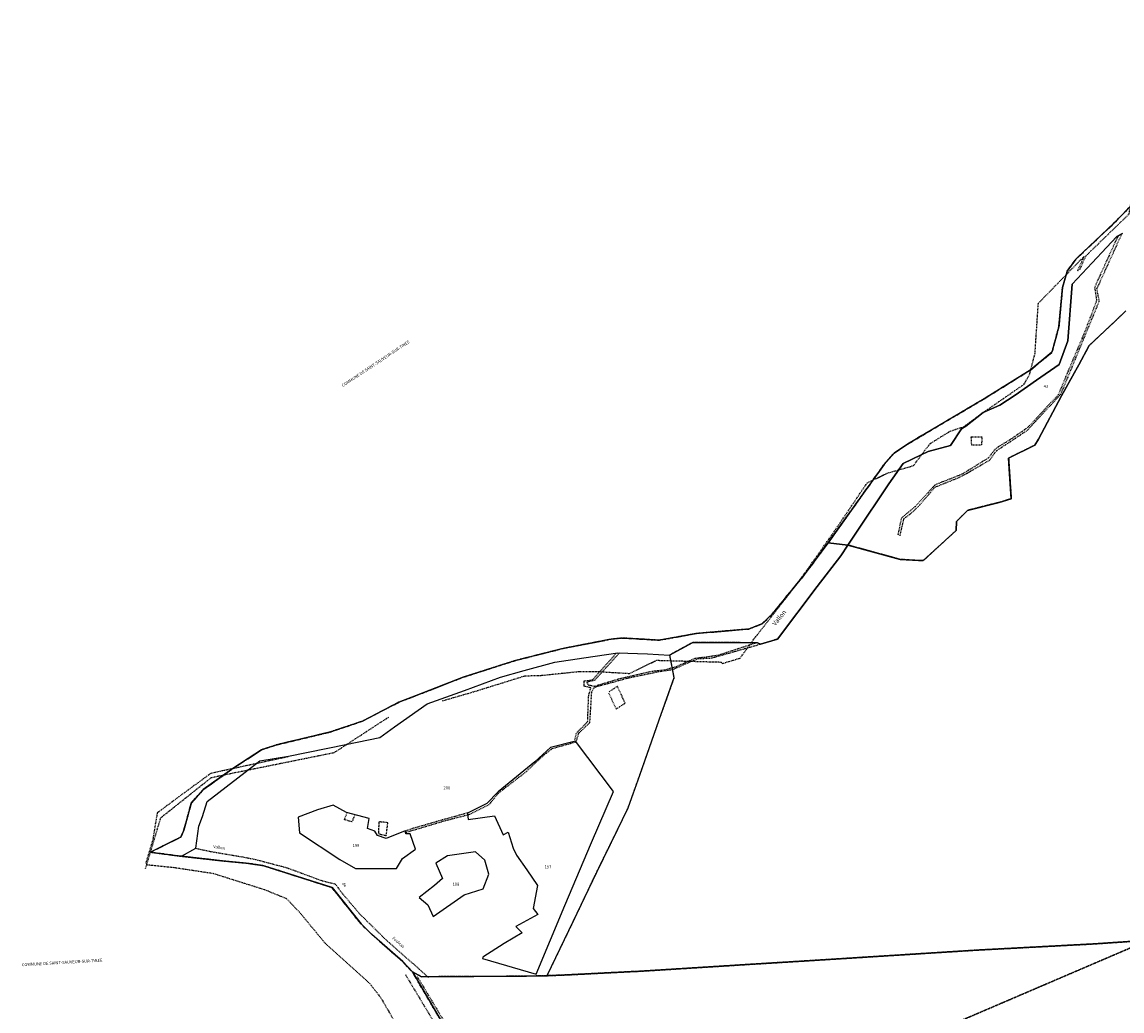
# Model space of a CAD drawing. Units: metres. Extents: x 1029401 to 1034098, y 6335965 to 6348247.
# Drawn here: x 1030548 to 1031285, y 6345400 to 6346063 of the extents above; entities that cross this region are included whole.
import ezdxf
from ezdxf.enums import TextEntityAlignment as Align

# ---------------------------------------------------------------- set-up
doc = ezdxf.new("R2010")
doc.units = ezdxf.units.M
for name, pattern in [('TOPO1', [1, 0.6, -0.4]), ('TOPO2', [2.4, 2, -0.4]), ('TOPO4', [0.8, 0.5, -0.3]), ('TOPO5', [5.4, 3, -1, 0.4, -1])]:
    doc.linetypes.add(name, pattern=pattern)
for name, color, linetype in [('ig_cad_detail_lineaire', 252, 'TOPO1'), ('ig_cad_divers_texte', 8, 'CONTINUOUS'), ('ig_cad_hydro', 140, 'CONTINUOUS'), ('ig_cad_lieudit', 7, 'ByLayer'), ('ig_cad_limcom', 1, 'TOPO5'), ('ig_cad_parcel', 3, 'CONTINUOUS'), ('ig_cad_parcel_num', 3, 'CONTINUOUS'), ('ig_cad_section', 20, 'TOPO2'), ('ig_cad_sfisc', 2, 'TOPO4')]:
    doc.layers.add(name, color=color, linetype=linetype)
doc.styles.add('Times New Roman', font='times.ttf')

msp = doc.modelspace()

# ---------------------------------------------------------------- linework, layer by layer
at = {"layer": 'ig_cad_detail_lineaire'}
for points in [[(1031257.22, 6345897.46), (1031261.27, 6345906.62), (1031290.19, 6345934.65), (1031292.7, 6345949.9), (1031292.13, 6345977.35), (1031298.19, 6345993.63), (1031296.66, 6345996.68), (1031298.65, 6346013.96), (1031319.44, 6346039.94), (1031319.91, 6346055.19), (1031340.73, 6346063.38)], [(1031295.99, 6345944.88), (1031280.25, 6345928.62), (1031254.55, 6345904.43), (1031248.68, 6345896.3), (1031245.45, 6345885.23), (1031243.16, 6345859.33), (1031238.48, 6345841.91), (1031223.77, 6345829.79), (1031193.07, 6345810.73), (1031141.59, 6345780.27), (1031132.61, 6345774.2), (1031126, 6345766.66), (1031113.27, 6345748.92), (1031088.43, 6345714.2), (1031072.41, 6345692.63), (1031050.85, 6345666.24), (1031044.09, 6345659.74), (1031035.26, 6345656.33), (1031000.27, 6345653.32), (1030975.37, 6345648.84), (1030950.31, 6345650.26), (1030942.94, 6345649.5), (1030910.77, 6345643.25), (1030878.36, 6345635.07), (1030843.81, 6345623.96), (1030812.29, 6345611.65), (1030800.66, 6345607.2), (1030776.28, 6345594.5), (1030754.62, 6345587.23), (1030719.12, 6345578.74), (1030708.72, 6345575.36), (1030689.48, 6345562.82), (1030669.62, 6345548.61), (1030661.53, 6345539.51), (1030656.57, 6345521.44), (1030654.44, 6345516.72), (1030634.14, 6345506.67)], [(1031136.67, 6345718.91), (1031139.22, 6345730.26), (1031143.66, 6345733.57), (1031149.4, 6345739.04), (1031159.99, 6345751.41), (1031176.42, 6345758.05), (1031183.3, 6345761.8), (1031196.92, 6345769.73), (1031200.93, 6345775.63), (1031221.8, 6345789.45), (1031227.66, 6345795.79), (1031244.42, 6345813.76), (1031270.2, 6345876.14), (1031268.6, 6345884.47), (1031285.32, 6345921.25)], [(1031282.73, 6345919.96), (1031267.02, 6345885.46), (1031268.4, 6345876.57), (1031260.56, 6345855.87), (1031248.63, 6345827.7), (1031242.77, 6345813.48), (1031222.29, 6345791.47), (1031211.68, 6345784.12), (1031200.57, 6345777.21), (1031195.7, 6345770.88), (1031178.06, 6345760.07), (1031159.85, 6345752.85), (1031146.67, 6345738.32), (1031137.5, 6345730.69), (1031135.09, 6345719.05)], [(1030829.9, 6345608.21), (1030850.38, 6345614.11), (1030885.17, 6345624.92), (1030896.56, 6345625.27), (1030922.25, 6345627.94), (1030934.45, 6345627.79), (1030955.28, 6345626.54), (1030973.48, 6345635.37), (1031016.76, 6345634.17), (1031017.41, 6345633.19), (1031029.44, 6345636.8), (1031039.17, 6345650.16), (1031069.5, 6345689.11), (1031091.56, 6345720.38), (1031114.59, 6345754.28), (1031127.91, 6345760.81), (1031145.63, 6345765.89), (1031156.66, 6345780.56), (1031170.31, 6345789.05), (1031179.41, 6345792), (1031191.42, 6345800.82), (1031219.69, 6345820.4), (1031223.57, 6345827.24), (1031227.12, 6345841.24), (1031229.33, 6345874.75), (1031259.85, 6345906.06), (1031255.31, 6345895.96)], [(1031191.52, 6345779.91), (1031191.65, 6345784.94), (1031184.19, 6345784.92)], [(1031184.19, 6345784.92), (1031184.48, 6345779.75), (1031191.52, 6345779.91)], [(1030948.55, 6345640.36), (1030931.86, 6345621.83), (1030926.73, 6345620.65), (1030927.47, 6345618.89), (1030931.72, 6345618.02), (1030949.03, 6345623.19), (1030970.59, 6345628.08), (1030978.8, 6345628.98), (1030986.72, 6345631.2), (1030999.32, 6345636.8), (1031005.63, 6345637.55), (1031014.88, 6345638.89), (1031040.68, 6345647.31)], [(1031043.32, 6345646.15), (1031025.43, 6345640.97), (1031010.18, 6345636.68), (1031001.23, 6345636.22), (1030996.11, 6345634.3), (1030984.09, 6345628.99), (1030974.55, 6345627.5), (1030954.38, 6345623.35), (1030940.6, 6345619.51), (1030932.53, 6345617.43), (1030930.93, 6345616.26), (1030929.75, 6345613.9), (1030928.48, 6345593.36), (1030921.16, 6345586.44), (1030919.27, 6345580.43), (1030903.28, 6345575.98), (1030898.38, 6345572.16), (1030885.19, 6345559.95), (1030867.47, 6345546.27), (1030861.03, 6345538.48), (1030847.99, 6345531.85), (1030831.86, 6345527.71), (1030805.17, 6345519.72)], [(1030918.39, 6345581.01), (1030919.91, 6345586.88), (1030927.23, 6345594.09), (1030927.93, 6345611.7), (1030929.39, 6345616.98), (1030924.97, 6345618), (1030924.83, 6345621.52), (1030930.54, 6345622.27), (1030946.49, 6345640.2)], [(1030952.37, 6345606.61), (1030947.2, 6345617.9), (1030941.49, 6345614.08)], [(1030941.2, 6345613.64), (1030946.36, 6345602.64), (1030952.37, 6345606.61)], [(1030630.97, 6345495.84), (1030641.13, 6345529.78), (1030674.98, 6345556.74), (1030687.14, 6345559.31), (1030757.49, 6345573.55), (1030793.92, 6345597.31)], [(1030726.16, 6345570.56), (1030674.7, 6345559.54), (1030653.3, 6345543.9), (1030638.67, 6345532.96), (1030635.71, 6345514.92), (1030630.85, 6345498.74)], [(1030771.26, 6345531.97), (1030769.21, 6345526.98), (1030764.21, 6345528.43), (1030766.11, 6345533.28)], [(1030846.81, 6345533.02), (1030830.39, 6345528.43), (1030810.45, 6345522.67), (1030804.88, 6345520.75)], [(1030787.26, 6345527.02), (1030786.99, 6345519.1), (1030792.27, 6345517.79)], [(1030792.27, 6345517.79), (1030793.28, 6345526.44), (1030787.26, 6345527.02)], [(1030664.5, 6345509.3), (1030674.18, 6345507.22)], [(1030674.18, 6345507.22), (1030696.07, 6345503.48)], [(1030634.14, 6345506.67), (1030655, 6345503.92), (1030682.55, 6345500.82), (1030698.25, 6345499.39), (1030709.62, 6345497.73), (1030717.89, 6345495.1), (1030755.92, 6345482.95), (1030775.4, 6345458.56), (1030781.6, 6345452.45), (1030787.74, 6345447.01), (1030803.3, 6345433.34), (1030809.83, 6345426.33)], [(1030696.07, 6345503.48), (1030704.7, 6345501.82), (1030725.87, 6345496.18), (1030748.4, 6345487.82), (1030758.08, 6345485.31)], [(1030631.23, 6345498.37), (1030649.28, 6345496.53), (1030676.35, 6345492.45), (1030710.57, 6345481.63), (1030725.24, 6345475.65), (1030733.91, 6345466.65), (1030751.25, 6345445.64), (1030781, 6345418.83), (1030788.54, 6345409.08), (1030809.29, 6345373.42)], [(1030758.08, 6345485.31), (1030762.94, 6345478.8)], [(1030762.94, 6345478.8), (1030774.54, 6345465.15), (1030792.89, 6345447.1)], [(1030792.89, 6345447.1), (1030814.39, 6345428.21)], [(1030809.83, 6345426.33), (1030858.3, 6345343.52), (1030851.91, 6345285.6), (1030847.95, 6345273.65), (1030836.63, 6345247.52), (1030839.49, 6345237.86), (1030846.35, 6345216.27), (1030869.63, 6345078.13), (1030873.95, 6345059.18), (1030891.2, 6344952.12), (1030892.99, 6344921.02), (1030896.33, 6344833.24), (1030899.43, 6344822.28), (1030909.79, 6344787.55)], [(1030814.39, 6345428.21), (1030820.51, 6345422.54)], [(1030805.05, 6345424.58), (1030854.75, 6345342.05), (1030853.11, 6345319.41), (1030848.66, 6345286.01), (1030844.16, 6345270.15), (1030833.46, 6345246.35), (1030842.57, 6345221.46), (1030851.47, 6345168.28), (1030875.83, 6345027.4), (1030889.03, 6344948.19), (1030892.67, 6344836.13), (1030907.51, 6344784.09)], [(1030812.91, 6345423.42), (1030834.21, 6345387.83), (1030862.09, 6345343.88), (1030860.52, 6345337.06)]]:
    msp.add_lwpolyline(points, dxfattribs=at)
at = {"layer": 'ig_cad_hydro'}
msp.add_lwpolyline([(1031295.99, 6345944.88), (1031280.25, 6345928.62), (1031254.55, 6345904.43), (1031248.68, 6345896.3), (1031245.45, 6345885.23), (1031243.16, 6345859.33), (1031238.48, 6345841.91), (1031223.77, 6345829.79), (1031193.07, 6345810.73), (1031141.59, 6345780.27), (1031132.61, 6345774.2), (1031126, 6345766.66), (1031113.27, 6345748.92), (1031088.43, 6345714.2), (1031101.61, 6345712.66), (1031107.01, 6345720.59), (1031129.11, 6345753.57), (1031138.66, 6345767.38), (1031150.79, 6345773.08), (1031155.58, 6345775.3), (1031170.36, 6345779.36), (1031177.85, 6345790.52), (1031180.71, 6345792.35), (1031192.41, 6345801.45), (1031203.59, 6345806.54), (1031213.89, 6345813.13), (1031228.14, 6345823.09), (1031243.23, 6345833.74), (1031249.01, 6345849.59), (1031252.02, 6345887.55), (1031265.47, 6345901.8), (1031275.09, 6345912.12), (1031282.01, 6345919.59), (1031285.76, 6345921.52)], dxfattribs=at)
msp.add_lwpolyline([(1030655, 6345503.92), (1030664.59, 6345509.41), (1030666.7, 6345524.02), (1030669.03, 6345530.56), (1030672.11, 6345540.61), (1030692.7, 6345556.64), (1030707.49, 6345567.82), (1030726.63, 6345571.16), (1030765.08, 6345578.99), (1030787.97, 6345583.61), (1030797.84, 6345590.79), (1030819.6, 6345606.1), (1030844.61, 6345615.2), (1030868.85, 6345624.12), (1030884.59, 6345628.49), (1030905.16, 6345634.08), (1030924.66, 6345637.05), (1030947.44, 6345640.43), (1030967.25, 6345639.66), (1030982.12, 6345638.89), (1030997.66, 6345647.31), (1031041.13, 6345647.12), (1031043.04, 6345646.1), (1031054.52, 6345649.57), (1031081.11, 6345684.8), (1031096.98, 6345705.41), (1031101.61, 6345712.66), (1031088.43, 6345714.2), (1031072.41, 6345692.63), (1031050.85, 6345666.24), (1031044.09, 6345659.74), (1031035.26, 6345656.33), (1031000.27, 6345653.32), (1030975.37, 6345648.84), (1030950.31, 6345650.26), (1030942.94, 6345649.5), (1030910.77, 6345643.25), (1030878.36, 6345635.07), (1030843.81, 6345623.96), (1030812.29, 6345611.65), (1030800.66, 6345607.2), (1030776.28, 6345594.5), (1030754.62, 6345587.23), (1030719.12, 6345578.74), (1030708.72, 6345575.36), (1030689.48, 6345562.82), (1030669.62, 6345548.61), (1030661.53, 6345539.51), (1030656.57, 6345521.44), (1030654.44, 6345516.72), (1030634.14, 6345506.67)], close=True, dxfattribs=at)
at = {"layer": 'ig_cad_lieudit'}
for points in [[(1031295.99, 6345944.88), (1031280.25, 6345928.62), (1031254.55, 6345904.43), (1031248.68, 6345896.3), (1031245.45, 6345885.23), (1031243.16, 6345859.33), (1031238.48, 6345841.91), (1031223.77, 6345829.79), (1031193.07, 6345810.73), (1031141.59, 6345780.27), (1031132.61, 6345774.2), (1031126, 6345766.66), (1031113.27, 6345748.92), (1031088.43, 6345714.2), (1031072.41, 6345692.63), (1031050.85, 6345666.24), (1031044.09, 6345659.74), (1031035.26, 6345656.33), (1031000.27, 6345653.32), (1030975.37, 6345648.84), (1030950.31, 6345650.26), (1030942.94, 6345649.5), (1030910.77, 6345643.25), (1030878.36, 6345635.07), (1030843.81, 6345623.96), (1030812.29, 6345611.65), (1030800.66, 6345607.2), (1030776.28, 6345594.5), (1030754.62, 6345587.23), (1030719.12, 6345578.74), (1030708.72, 6345575.36), (1030689.48, 6345562.82), (1030669.62, 6345548.61), (1030661.53, 6345539.51), (1030656.57, 6345521.44), (1030654.44, 6345516.72), (1030634.14, 6345506.67), (1030655, 6345503.92), (1030682.55, 6345500.82), (1030698.25, 6345499.39), (1030709.62, 6345497.73), (1030717.89, 6345495.1), (1030755.92, 6345482.95), (1030775.4, 6345458.56), (1030781.6, 6345452.45), (1030787.74, 6345447.01), (1030803.3, 6345433.34), (1030809.83, 6345426.33), (1030815.84, 6345423.14), (1030886.27, 6345423.49), (1030899.9, 6345423.83), (1030913.46, 6345424.39), (1030955.78, 6345426.53), (1030962.45, 6345426.82), (1031040.09, 6345431.71), (1031072.36, 6345433.7), (1031124.04, 6345436.95), (1031187.86, 6345440.98), (1031266.36, 6345445.14), (1031302.98, 6345447.6)], [(1031302.98, 6345447.6), (1031266.36, 6345445.14), (1031187.86, 6345440.98), (1031124.04, 6345436.95), (1031072.36, 6345433.7), (1031040.09, 6345431.71), (1030962.45, 6345426.82), (1030955.78, 6345426.53), (1030913.46, 6345424.39), (1030899.9, 6345423.83), (1030886.27, 6345423.49), (1030815.84, 6345423.14), (1030809.83, 6345426.33), (1030858.3, 6345343.52)]]:
    msp.add_lwpolyline(points, dxfattribs=at)
at = {"layer": 'ig_cad_limcom'}
msp.add_lwpolyline([(1031295.99, 6345944.88), (1031280.25, 6345928.62), (1031254.55, 6345904.43), (1031248.68, 6345896.3), (1031245.45, 6345885.23), (1031243.16, 6345859.33), (1031238.48, 6345841.91), (1031223.77, 6345829.79), (1031193.07, 6345810.73), (1031141.59, 6345780.27), (1031132.61, 6345774.2), (1031126, 6345766.66), (1031113.27, 6345748.92), (1031088.43, 6345714.2), (1031072.41, 6345692.63), (1031050.85, 6345666.24), (1031044.09, 6345659.74), (1031035.26, 6345656.33), (1031000.27, 6345653.32), (1030975.37, 6345648.84), (1030950.31, 6345650.26), (1030942.94, 6345649.5), (1030910.77, 6345643.25), (1030878.36, 6345635.07), (1030843.81, 6345623.96), (1030812.29, 6345611.65), (1030800.66, 6345607.2), (1030776.28, 6345594.5), (1030754.62, 6345587.23), (1030719.12, 6345578.74), (1030708.72, 6345575.36), (1030689.48, 6345562.82), (1030669.62, 6345548.61), (1030661.53, 6345539.51), (1030656.57, 6345521.44), (1030654.44, 6345516.72), (1030634.14, 6345506.67), (1030655, 6345503.92), (1030682.55, 6345500.82), (1030698.25, 6345499.39), (1030709.62, 6345497.73), (1030717.89, 6345495.1), (1030755.92, 6345482.95), (1030775.4, 6345458.56), (1030781.6, 6345452.45), (1030787.74, 6345447.01), (1030803.3, 6345433.34), (1030809.83, 6345426.33), (1030858.3, 6345343.52)], dxfattribs=at)
msp.add_lwpolyline([(1031295.99, 6345944.88), (1031280.25, 6345928.62), (1031254.55, 6345904.43), (1031248.68, 6345896.3), (1031245.45, 6345885.23), (1031243.16, 6345859.33), (1031238.48, 6345841.91), (1031223.77, 6345829.79), (1031193.07, 6345810.73), (1031141.59, 6345780.27), (1031132.61, 6345774.2), (1031126, 6345766.66), (1031113.27, 6345748.92), (1031088.43, 6345714.2), (1031072.41, 6345692.63), (1031050.85, 6345666.24), (1031044.09, 6345659.74), (1031035.26, 6345656.33), (1031000.27, 6345653.32), (1030975.37, 6345648.84), (1030950.31, 6345650.26), (1030942.94, 6345649.5), (1030910.77, 6345643.25), (1030878.36, 6345635.07), (1030843.81, 6345623.96), (1030812.29, 6345611.65), (1030800.66, 6345607.2), (1030776.28, 6345594.5), (1030754.62, 6345587.23), (1030719.12, 6345578.74), (1030708.72, 6345575.36), (1030689.48, 6345562.82), (1030669.62, 6345548.61), (1030661.53, 6345539.51), (1030656.57, 6345521.44), (1030654.44, 6345516.72), (1030634.14, 6345506.67), (1030655, 6345503.92), (1030682.55, 6345500.82), (1030698.25, 6345499.39), (1030709.62, 6345497.73), (1030717.89, 6345495.1), (1030755.92, 6345482.95), (1030775.4, 6345458.56), (1030781.6, 6345452.45), (1030787.74, 6345447.01), (1030803.3, 6345433.34), (1030809.83, 6345426.33), (1030858.3, 6345343.52)], dxfattribs=at)
msp.add_lwpolyline([(1031295.99, 6345944.88), (1031280.25, 6345928.62), (1031254.55, 6345904.43), (1031248.68, 6345896.3), (1031245.45, 6345885.23), (1031243.16, 6345859.33), (1031238.48, 6345841.91), (1031223.77, 6345829.79), (1031193.07, 6345810.73), (1031141.59, 6345780.27), (1031132.61, 6345774.2), (1031126, 6345766.66), (1031113.27, 6345748.92), (1031088.43, 6345714.2), (1031072.41, 6345692.63), (1031050.85, 6345666.24), (1031044.09, 6345659.74), (1031035.26, 6345656.33), (1031000.27, 6345653.32), (1030975.37, 6345648.84), (1030950.31, 6345650.26), (1030942.94, 6345649.5), (1030910.77, 6345643.25), (1030878.36, 6345635.07), (1030843.81, 6345623.96), (1030812.29, 6345611.65), (1030800.66, 6345607.2), (1030776.28, 6345594.5), (1030754.62, 6345587.23), (1030719.12, 6345578.74), (1030708.72, 6345575.36), (1030689.48, 6345562.82), (1030669.62, 6345548.61), (1030661.53, 6345539.51), (1030656.57, 6345521.44), (1030654.44, 6345516.72), (1030634.14, 6345506.67), (1030655, 6345503.92), (1030682.55, 6345500.82), (1030698.25, 6345499.39), (1030709.62, 6345497.73), (1030717.89, 6345495.1), (1030755.92, 6345482.95), (1030775.4, 6345458.56), (1030781.6, 6345452.45), (1030787.74, 6345447.01), (1030803.3, 6345433.34), (1030809.83, 6345426.33), (1030858.3, 6345343.52)], dxfattribs=at)
msp.add_lwpolyline([(1031295.99, 6345944.88), (1031280.25, 6345928.62), (1031254.55, 6345904.43), (1031248.68, 6345896.3), (1031245.45, 6345885.23), (1031243.16, 6345859.33), (1031238.48, 6345841.91), (1031223.77, 6345829.79), (1031193.07, 6345810.73), (1031141.59, 6345780.27), (1031132.61, 6345774.2), (1031126, 6345766.66), (1031113.27, 6345748.92), (1031088.43, 6345714.2), (1031072.41, 6345692.63), (1031050.85, 6345666.24), (1031044.09, 6345659.74), (1031035.26, 6345656.33), (1031000.27, 6345653.32), (1030975.37, 6345648.84), (1030950.31, 6345650.26), (1030942.94, 6345649.5), (1030910.77, 6345643.25), (1030878.36, 6345635.07), (1030843.81, 6345623.96), (1030812.29, 6345611.65), (1030800.66, 6345607.2), (1030776.28, 6345594.5), (1030754.62, 6345587.23), (1030719.12, 6345578.74), (1030708.72, 6345575.36), (1030689.48, 6345562.82), (1030669.62, 6345548.61), (1030661.53, 6345539.51), (1030656.57, 6345521.44), (1030654.44, 6345516.72), (1030634.14, 6345506.67), (1030655, 6345503.92), (1030682.55, 6345500.82), (1030698.25, 6345499.39), (1030709.62, 6345497.73), (1030717.89, 6345495.1), (1030755.92, 6345482.95), (1030775.4, 6345458.56), (1030781.6, 6345452.45), (1030787.74, 6345447.01), (1030803.3, 6345433.34), (1030809.83, 6345426.33), (1030858.3, 6345343.52)], dxfattribs=at)
msp.add_lwpolyline([(1031295.99, 6345944.88), (1031280.25, 6345928.62), (1031254.55, 6345904.43), (1031248.68, 6345896.3), (1031245.45, 6345885.23), (1031243.16, 6345859.33), (1031238.48, 6345841.91), (1031223.77, 6345829.79), (1031193.07, 6345810.73), (1031141.59, 6345780.27), (1031132.61, 6345774.2), (1031126, 6345766.66), (1031113.27, 6345748.92), (1031088.43, 6345714.2), (1031072.41, 6345692.63), (1031050.85, 6345666.24), (1031044.09, 6345659.74), (1031035.26, 6345656.33), (1031000.27, 6345653.32), (1030975.37, 6345648.84), (1030950.31, 6345650.26), (1030942.94, 6345649.5), (1030910.77, 6345643.25), (1030878.36, 6345635.07), (1030843.81, 6345623.96), (1030812.29, 6345611.65), (1030800.66, 6345607.2), (1030776.28, 6345594.5), (1030754.62, 6345587.23), (1030719.12, 6345578.74), (1030708.72, 6345575.36), (1030689.48, 6345562.82), (1030669.62, 6345548.61), (1030661.53, 6345539.51), (1030656.57, 6345521.44), (1030654.44, 6345516.72), (1030634.14, 6345506.67), (1030655, 6345503.92), (1030682.55, 6345500.82), (1030698.25, 6345499.39), (1030709.62, 6345497.73), (1030717.89, 6345495.1), (1030755.92, 6345482.95), (1030775.4, 6345458.56), (1030781.6, 6345452.45), (1030787.74, 6345447.01), (1030803.3, 6345433.34), (1030809.83, 6345426.33), (1030858.3, 6345343.52)], dxfattribs=at)
msp.add_lwpolyline([(1031295.99, 6345944.88), (1031280.25, 6345928.62), (1031254.55, 6345904.43), (1031248.68, 6345896.3), (1031245.45, 6345885.23), (1031243.16, 6345859.33), (1031238.48, 6345841.91), (1031223.77, 6345829.79), (1031193.07, 6345810.73), (1031141.59, 6345780.27), (1031132.61, 6345774.2), (1031126, 6345766.66), (1031113.27, 6345748.92), (1031088.43, 6345714.2), (1031072.41, 6345692.63), (1031050.85, 6345666.24), (1031044.09, 6345659.74), (1031035.26, 6345656.33), (1031000.27, 6345653.32), (1030975.37, 6345648.84), (1030950.31, 6345650.26), (1030942.94, 6345649.5), (1030910.77, 6345643.25), (1030878.36, 6345635.07), (1030843.81, 6345623.96), (1030812.29, 6345611.65), (1030800.66, 6345607.2), (1030776.28, 6345594.5), (1030754.62, 6345587.23), (1030719.12, 6345578.74), (1030708.72, 6345575.36), (1030689.48, 6345562.82), (1030669.62, 6345548.61), (1030661.53, 6345539.51), (1030656.57, 6345521.44), (1030654.44, 6345516.72), (1030634.14, 6345506.67), (1030655, 6345503.92), (1030682.55, 6345500.82), (1030698.25, 6345499.39), (1030709.62, 6345497.73), (1030717.89, 6345495.1), (1030755.92, 6345482.95), (1030775.4, 6345458.56), (1030781.6, 6345452.45), (1030787.74, 6345447.01), (1030803.3, 6345433.34), (1030809.83, 6345426.33), (1030858.3, 6345343.52)], dxfattribs=at)
msp.add_lwpolyline([(1031295.99, 6345944.88), (1031280.25, 6345928.62), (1031254.55, 6345904.43), (1031248.68, 6345896.3), (1031245.45, 6345885.23), (1031243.16, 6345859.33), (1031238.48, 6345841.91), (1031223.77, 6345829.79), (1031193.07, 6345810.73), (1031141.59, 6345780.27), (1031132.61, 6345774.2), (1031126, 6345766.66), (1031113.27, 6345748.92), (1031088.43, 6345714.2), (1031072.41, 6345692.63), (1031050.85, 6345666.24), (1031044.09, 6345659.74), (1031035.26, 6345656.33), (1031000.27, 6345653.32), (1030975.37, 6345648.84), (1030950.31, 6345650.26), (1030942.94, 6345649.5), (1030910.77, 6345643.25), (1030878.36, 6345635.07), (1030843.81, 6345623.96), (1030812.29, 6345611.65), (1030800.66, 6345607.2), (1030776.28, 6345594.5), (1030754.62, 6345587.23), (1030719.12, 6345578.74), (1030708.72, 6345575.36), (1030689.48, 6345562.82), (1030669.62, 6345548.61), (1030661.53, 6345539.51), (1030656.57, 6345521.44), (1030654.44, 6345516.72), (1030634.14, 6345506.67), (1030655, 6345503.92), (1030682.55, 6345500.82), (1030698.25, 6345499.39), (1030709.62, 6345497.73), (1030717.89, 6345495.1), (1030755.92, 6345482.95), (1030775.4, 6345458.56), (1030781.6, 6345452.45), (1030787.74, 6345447.01), (1030803.3, 6345433.34), (1030809.83, 6345426.33), (1030858.3, 6345343.52)], dxfattribs=at)
msp.add_lwpolyline([(1031295.99, 6345944.88), (1031280.25, 6345928.62), (1031254.55, 6345904.43), (1031248.68, 6345896.3), (1031245.45, 6345885.23), (1031243.16, 6345859.33), (1031238.48, 6345841.91), (1031223.77, 6345829.79), (1031193.07, 6345810.73), (1031141.59, 6345780.27), (1031132.61, 6345774.2), (1031126, 6345766.66), (1031113.27, 6345748.92), (1031088.43, 6345714.2), (1031072.41, 6345692.63), (1031050.85, 6345666.24), (1031044.09, 6345659.74), (1031035.26, 6345656.33), (1031000.27, 6345653.32), (1030975.37, 6345648.84), (1030950.31, 6345650.26), (1030942.94, 6345649.5), (1030910.77, 6345643.25), (1030878.36, 6345635.07), (1030843.81, 6345623.96), (1030812.29, 6345611.65), (1030800.66, 6345607.2), (1030776.28, 6345594.5), (1030754.62, 6345587.23), (1030719.12, 6345578.74), (1030708.72, 6345575.36), (1030689.48, 6345562.82), (1030669.62, 6345548.61), (1030661.53, 6345539.51), (1030656.57, 6345521.44), (1030654.44, 6345516.72), (1030634.14, 6345506.67), (1030655, 6345503.92), (1030682.55, 6345500.82), (1030698.25, 6345499.39), (1030709.62, 6345497.73), (1030717.89, 6345495.1), (1030755.92, 6345482.95), (1030775.4, 6345458.56), (1030781.6, 6345452.45), (1030787.74, 6345447.01), (1030803.3, 6345433.34), (1030809.83, 6345426.33), (1030858.3, 6345343.52)], dxfattribs=at)
msp.add_lwpolyline([(1031295.99, 6345944.88), (1031280.25, 6345928.62), (1031254.55, 6345904.43), (1031248.68, 6345896.3), (1031245.45, 6345885.23), (1031243.16, 6345859.33), (1031238.48, 6345841.91), (1031223.77, 6345829.79), (1031193.07, 6345810.73), (1031141.59, 6345780.27), (1031132.61, 6345774.2), (1031126, 6345766.66), (1031113.27, 6345748.92), (1031088.43, 6345714.2), (1031072.41, 6345692.63), (1031050.85, 6345666.24), (1031044.09, 6345659.74), (1031035.26, 6345656.33), (1031000.27, 6345653.32), (1030975.37, 6345648.84), (1030950.31, 6345650.26), (1030942.94, 6345649.5), (1030910.77, 6345643.25), (1030878.36, 6345635.07), (1030843.81, 6345623.96), (1030812.29, 6345611.65), (1030800.66, 6345607.2), (1030776.28, 6345594.5), (1030754.62, 6345587.23), (1030719.12, 6345578.74), (1030708.72, 6345575.36), (1030689.48, 6345562.82), (1030669.62, 6345548.61), (1030661.53, 6345539.51), (1030656.57, 6345521.44), (1030654.44, 6345516.72), (1030634.14, 6345506.67), (1030655, 6345503.92), (1030682.55, 6345500.82), (1030698.25, 6345499.39), (1030709.62, 6345497.73), (1030717.89, 6345495.1), (1030755.92, 6345482.95), (1030775.4, 6345458.56), (1030781.6, 6345452.45), (1030787.74, 6345447.01), (1030803.3, 6345433.34), (1030809.83, 6345426.33), (1030858.3, 6345343.52)], dxfattribs=at)
msp.add_lwpolyline([(1031295.99, 6345944.88), (1031280.25, 6345928.62), (1031254.55, 6345904.43), (1031248.68, 6345896.3), (1031245.45, 6345885.23), (1031243.16, 6345859.33), (1031238.48, 6345841.91), (1031223.77, 6345829.79), (1031193.07, 6345810.73), (1031141.59, 6345780.27), (1031132.61, 6345774.2), (1031126, 6345766.66), (1031113.27, 6345748.92), (1031088.43, 6345714.2), (1031072.41, 6345692.63), (1031050.85, 6345666.24), (1031044.09, 6345659.74), (1031035.26, 6345656.33), (1031000.27, 6345653.32), (1030975.37, 6345648.84), (1030950.31, 6345650.26), (1030942.94, 6345649.5), (1030910.77, 6345643.25), (1030878.36, 6345635.07), (1030843.81, 6345623.96), (1030812.29, 6345611.65), (1030800.66, 6345607.2), (1030776.28, 6345594.5), (1030754.62, 6345587.23), (1030719.12, 6345578.74), (1030708.72, 6345575.36), (1030689.48, 6345562.82), (1030669.62, 6345548.61), (1030661.53, 6345539.51), (1030656.57, 6345521.44), (1030654.44, 6345516.72), (1030634.14, 6345506.67), (1030655, 6345503.92), (1030682.55, 6345500.82), (1030698.25, 6345499.39), (1030709.62, 6345497.73), (1030717.89, 6345495.1), (1030755.92, 6345482.95), (1030775.4, 6345458.56), (1030781.6, 6345452.45), (1030787.74, 6345447.01), (1030803.3, 6345433.34), (1030809.83, 6345426.33), (1030858.3, 6345343.52)], dxfattribs=at)
msp.add_lwpolyline([(1031295.99, 6345944.88), (1031280.25, 6345928.62), (1031254.55, 6345904.43), (1031248.68, 6345896.3), (1031245.45, 6345885.23), (1031243.16, 6345859.33), (1031238.48, 6345841.91), (1031223.77, 6345829.79), (1031193.07, 6345810.73), (1031141.59, 6345780.27), (1031132.61, 6345774.2), (1031126, 6345766.66), (1031113.27, 6345748.92), (1031088.43, 6345714.2), (1031072.41, 6345692.63), (1031050.85, 6345666.24), (1031044.09, 6345659.74), (1031035.26, 6345656.33), (1031000.27, 6345653.32), (1030975.37, 6345648.84), (1030950.31, 6345650.26), (1030942.94, 6345649.5), (1030910.77, 6345643.25), (1030878.36, 6345635.07), (1030843.81, 6345623.96), (1030812.29, 6345611.65), (1030800.66, 6345607.2), (1030776.28, 6345594.5), (1030754.62, 6345587.23), (1030719.12, 6345578.74), (1030708.72, 6345575.36), (1030689.48, 6345562.82), (1030669.62, 6345548.61), (1030661.53, 6345539.51), (1030656.57, 6345521.44), (1030654.44, 6345516.72), (1030634.14, 6345506.67), (1030655, 6345503.92), (1030682.55, 6345500.82), (1030698.25, 6345499.39), (1030709.62, 6345497.73), (1030717.89, 6345495.1), (1030755.92, 6345482.95), (1030775.4, 6345458.56), (1030781.6, 6345452.45), (1030787.74, 6345447.01), (1030803.3, 6345433.34), (1030809.83, 6345426.33), (1030858.3, 6345343.52)], dxfattribs=at)
msp.add_lwpolyline([(1031295.99, 6345944.88), (1031280.25, 6345928.62), (1031254.55, 6345904.43), (1031248.68, 6345896.3), (1031245.45, 6345885.23), (1031243.16, 6345859.33), (1031238.48, 6345841.91), (1031223.77, 6345829.79), (1031193.07, 6345810.73), (1031141.59, 6345780.27), (1031132.61, 6345774.2), (1031126, 6345766.66), (1031113.27, 6345748.92), (1031088.43, 6345714.2), (1031072.41, 6345692.63), (1031050.85, 6345666.24), (1031044.09, 6345659.74), (1031035.26, 6345656.33), (1031000.27, 6345653.32), (1030975.37, 6345648.84), (1030950.31, 6345650.26), (1030942.94, 6345649.5), (1030910.77, 6345643.25), (1030878.36, 6345635.07), (1030843.81, 6345623.96), (1030812.29, 6345611.65), (1030800.66, 6345607.2), (1030776.28, 6345594.5), (1030754.62, 6345587.23), (1030719.12, 6345578.74), (1030708.72, 6345575.36), (1030689.48, 6345562.82), (1030669.62, 6345548.61), (1030661.53, 6345539.51), (1030656.57, 6345521.44), (1030654.44, 6345516.72), (1030634.14, 6345506.67), (1030655, 6345503.92), (1030682.55, 6345500.82), (1030698.25, 6345499.39), (1030709.62, 6345497.73), (1030717.89, 6345495.1), (1030755.92, 6345482.95), (1030775.4, 6345458.56), (1030781.6, 6345452.45), (1030787.74, 6345447.01), (1030803.3, 6345433.34), (1030809.83, 6345426.33), (1030858.3, 6345343.52)], dxfattribs=at)
msp.add_lwpolyline([(1031295.99, 6345944.88), (1031280.25, 6345928.62), (1031254.55, 6345904.43), (1031248.68, 6345896.3), (1031245.45, 6345885.23), (1031243.16, 6345859.33), (1031238.48, 6345841.91), (1031223.77, 6345829.79), (1031193.07, 6345810.73), (1031141.59, 6345780.27), (1031132.61, 6345774.2), (1031126, 6345766.66), (1031113.27, 6345748.92), (1031088.43, 6345714.2), (1031072.41, 6345692.63), (1031050.85, 6345666.24), (1031044.09, 6345659.74), (1031035.26, 6345656.33), (1031000.27, 6345653.32), (1030975.37, 6345648.84), (1030950.31, 6345650.26), (1030942.94, 6345649.5), (1030910.77, 6345643.25), (1030878.36, 6345635.07), (1030843.81, 6345623.96), (1030812.29, 6345611.65), (1030800.66, 6345607.2), (1030776.28, 6345594.5), (1030754.62, 6345587.23), (1030719.12, 6345578.74), (1030708.72, 6345575.36), (1030689.48, 6345562.82), (1030669.62, 6345548.61), (1030661.53, 6345539.51), (1030656.57, 6345521.44), (1030654.44, 6345516.72), (1030634.14, 6345506.67), (1030655, 6345503.92), (1030682.55, 6345500.82), (1030698.25, 6345499.39), (1030709.62, 6345497.73), (1030717.89, 6345495.1), (1030755.92, 6345482.95), (1030775.4, 6345458.56), (1030781.6, 6345452.45), (1030787.74, 6345447.01), (1030803.3, 6345433.34), (1030809.83, 6345426.33), (1030858.3, 6345343.52)], dxfattribs=at)
msp.add_lwpolyline([(1031295.99, 6345944.88), (1031280.25, 6345928.62), (1031254.55, 6345904.43), (1031248.68, 6345896.3), (1031245.45, 6345885.23), (1031243.16, 6345859.33), (1031238.48, 6345841.91), (1031223.77, 6345829.79), (1031193.07, 6345810.73), (1031141.59, 6345780.27), (1031132.61, 6345774.2), (1031126, 6345766.66), (1031113.27, 6345748.92), (1031088.43, 6345714.2), (1031072.41, 6345692.63), (1031050.85, 6345666.24), (1031044.09, 6345659.74), (1031035.26, 6345656.33), (1031000.27, 6345653.32), (1030975.37, 6345648.84), (1030950.31, 6345650.26), (1030942.94, 6345649.5), (1030910.77, 6345643.25), (1030878.36, 6345635.07), (1030843.81, 6345623.96), (1030812.29, 6345611.65), (1030800.66, 6345607.2), (1030776.28, 6345594.5), (1030754.62, 6345587.23), (1030719.12, 6345578.74), (1030708.72, 6345575.36), (1030689.48, 6345562.82), (1030669.62, 6345548.61), (1030661.53, 6345539.51), (1030656.57, 6345521.44), (1030654.44, 6345516.72), (1030634.14, 6345506.67), (1030655, 6345503.92), (1030682.55, 6345500.82), (1030698.25, 6345499.39), (1030709.62, 6345497.73), (1030717.89, 6345495.1), (1030755.92, 6345482.95), (1030775.4, 6345458.56), (1030781.6, 6345452.45), (1030787.74, 6345447.01), (1030803.3, 6345433.34), (1030809.83, 6345426.33), (1030858.3, 6345343.52)], dxfattribs=at)
msp.add_lwpolyline([(1031295.99, 6345944.88), (1031280.25, 6345928.62), (1031254.55, 6345904.43), (1031248.68, 6345896.3), (1031245.45, 6345885.23), (1031243.16, 6345859.33), (1031238.48, 6345841.91), (1031223.77, 6345829.79), (1031193.07, 6345810.73), (1031141.59, 6345780.27), (1031132.61, 6345774.2), (1031126, 6345766.66), (1031113.27, 6345748.92), (1031088.43, 6345714.2), (1031072.41, 6345692.63), (1031050.85, 6345666.24), (1031044.09, 6345659.74), (1031035.26, 6345656.33), (1031000.27, 6345653.32), (1030975.37, 6345648.84), (1030950.31, 6345650.26), (1030942.94, 6345649.5), (1030910.77, 6345643.25), (1030878.36, 6345635.07), (1030843.81, 6345623.96), (1030812.29, 6345611.65), (1030800.66, 6345607.2), (1030776.28, 6345594.5), (1030754.62, 6345587.23), (1030719.12, 6345578.74), (1030708.72, 6345575.36), (1030689.48, 6345562.82), (1030669.62, 6345548.61), (1030661.53, 6345539.51), (1030656.57, 6345521.44), (1030654.44, 6345516.72), (1030634.14, 6345506.67), (1030655, 6345503.92), (1030682.55, 6345500.82), (1030698.25, 6345499.39), (1030709.62, 6345497.73), (1030717.89, 6345495.1), (1030755.92, 6345482.95), (1030775.4, 6345458.56), (1030781.6, 6345452.45), (1030787.74, 6345447.01), (1030803.3, 6345433.34), (1030809.83, 6345426.33), (1030858.3, 6345343.52)], dxfattribs=at)
msp.add_lwpolyline([(1031295.99, 6345944.88), (1031280.25, 6345928.62), (1031254.55, 6345904.43), (1031248.68, 6345896.3), (1031245.45, 6345885.23), (1031243.16, 6345859.33), (1031238.48, 6345841.91), (1031223.77, 6345829.79), (1031193.07, 6345810.73), (1031141.59, 6345780.27), (1031132.61, 6345774.2), (1031126, 6345766.66), (1031113.27, 6345748.92), (1031088.43, 6345714.2), (1031072.41, 6345692.63), (1031050.85, 6345666.24), (1031044.09, 6345659.74), (1031035.26, 6345656.33), (1031000.27, 6345653.32), (1030975.37, 6345648.84), (1030950.31, 6345650.26), (1030942.94, 6345649.5), (1030910.77, 6345643.25), (1030878.36, 6345635.07), (1030843.81, 6345623.96), (1030812.29, 6345611.65), (1030800.66, 6345607.2), (1030776.28, 6345594.5), (1030754.62, 6345587.23), (1030719.12, 6345578.74), (1030708.72, 6345575.36), (1030689.48, 6345562.82), (1030669.62, 6345548.61), (1030661.53, 6345539.51), (1030656.57, 6345521.44), (1030654.44, 6345516.72), (1030634.14, 6345506.67), (1030655, 6345503.92), (1030682.55, 6345500.82), (1030698.25, 6345499.39), (1030709.62, 6345497.73), (1030717.89, 6345495.1), (1030755.92, 6345482.95), (1030775.4, 6345458.56), (1030781.6, 6345452.45), (1030787.74, 6345447.01), (1030803.3, 6345433.34), (1030809.83, 6345426.33), (1030858.3, 6345343.52)], dxfattribs=at)
msp.add_lwpolyline([(1031295.99, 6345944.88), (1031280.25, 6345928.62), (1031254.55, 6345904.43), (1031248.68, 6345896.3), (1031245.45, 6345885.23), (1031243.16, 6345859.33), (1031238.48, 6345841.91), (1031223.77, 6345829.79), (1031193.07, 6345810.73), (1031141.59, 6345780.27), (1031132.61, 6345774.2), (1031126, 6345766.66), (1031113.27, 6345748.92), (1031088.43, 6345714.2), (1031072.41, 6345692.63), (1031050.85, 6345666.24), (1031044.09, 6345659.74), (1031035.26, 6345656.33), (1031000.27, 6345653.32), (1030975.37, 6345648.84), (1030950.31, 6345650.26), (1030942.94, 6345649.5), (1030910.77, 6345643.25), (1030878.36, 6345635.07), (1030843.81, 6345623.96), (1030812.29, 6345611.65), (1030800.66, 6345607.2), (1030776.28, 6345594.5), (1030754.62, 6345587.23), (1030719.12, 6345578.74), (1030708.72, 6345575.36), (1030689.48, 6345562.82), (1030669.62, 6345548.61), (1030661.53, 6345539.51), (1030656.57, 6345521.44), (1030654.44, 6345516.72), (1030634.14, 6345506.67), (1030655, 6345503.92), (1030682.55, 6345500.82), (1030698.25, 6345499.39), (1030709.62, 6345497.73), (1030717.89, 6345495.1), (1030755.92, 6345482.95), (1030775.4, 6345458.56), (1030781.6, 6345452.45), (1030787.74, 6345447.01), (1030803.3, 6345433.34), (1030809.83, 6345426.33), (1030858.3, 6345343.52)], dxfattribs=at)
at = {"layer": 'ig_cad_parcel'}
for points in [[(1031285.76, 6345921.52), (1031282.01, 6345919.59), (1031275.09, 6345912.12), (1031265.47, 6345901.8), (1031252.02, 6345887.55), (1031249.01, 6345849.59), (1031243.23, 6345833.74), (1031228.14, 6345823.09), (1031213.89, 6345813.13), (1031203.59, 6345806.54), (1031192.41, 6345801.45), (1031180.71, 6345792.35), (1031177.85, 6345790.52), (1031170.36, 6345779.36), (1031155.58, 6345775.3), (1031150.79, 6345773.08), (1031138.66, 6345767.38), (1031129.11, 6345753.57), (1031107.01, 6345720.59), (1031101.61, 6345712.66), (1031136.75, 6345703.02), (1031148.99, 6345702.23), (1031152.23, 6345702.16), (1031174.26, 6345722.46), (1031174.39, 6345728.36), (1031181.89, 6345735.89), (1031203.03, 6345741.24), (1031211.19, 6345743.68), (1031209.88, 6345763.8), (1031209.43, 6345770.95), (1031226.93, 6345779.59), (1031229.35, 6345783.65), (1031244.75, 6345812.64), (1031256.41, 6345833.58), (1031263.45, 6345846.42), (1031280.86, 6345862.82), (1031287.99, 6345869.6)], [(1031287.99, 6345869.6), (1031280.86, 6345862.82), (1031263.45, 6345846.42), (1031256.41, 6345833.58), (1031244.75, 6345812.64), (1031229.35, 6345783.65), (1031226.93, 6345779.59), (1031209.43, 6345770.95), (1031209.88, 6345763.8), (1031211.19, 6345743.68), (1031203.03, 6345741.24), (1031181.89, 6345735.89), (1031174.39, 6345728.36), (1031174.26, 6345722.46), (1031152.23, 6345702.16), (1031148.99, 6345702.23), (1031136.75, 6345703.02), (1031101.61, 6345712.66), (1031096.98, 6345705.41), (1031081.11, 6345684.8), (1031054.52, 6345649.57), (1031043.04, 6345646.1), (1031041.13, 6345647.12), (1030997.66, 6345647.31), (1030982.12, 6345638.89), (1030985.1, 6345623.49), (1030974.99, 6345595.23), (1030961.9, 6345558), (1030954.13, 6345536.16), (1030946.79, 6345520.94), (1030933.07, 6345493.14), (1030917.38, 6345459.95), (1030899.9, 6345423.83), (1030913.46, 6345424.39), (1030955.78, 6345426.53), (1030962.45, 6345426.82), (1031040.09, 6345431.71), (1031072.36, 6345433.7), (1031124.04, 6345436.95), (1031187.86, 6345440.98), (1031266.36, 6345445.14), (1031302.98, 6345447.6)], [(1031302.98, 6345447.6), (1031266.36, 6345445.14), (1031187.86, 6345440.98), (1031124.04, 6345436.95), (1031072.36, 6345433.7), (1031040.09, 6345431.71), (1030962.45, 6345426.82), (1030955.78, 6345426.53), (1030913.46, 6345424.39), (1030899.9, 6345423.83), (1030886.27, 6345423.49), (1030815.84, 6345423.14), (1030809.83, 6345426.33), (1030858.3, 6345343.52)]]:
    msp.add_lwpolyline(points, dxfattribs=at)
for points in [[(1030982.12, 6345638.89), (1030985.1, 6345623.49), (1030974.99, 6345595.23), (1030961.9, 6345558), (1030954.13, 6345536.16), (1030946.79, 6345520.94), (1030933.07, 6345493.14), (1030917.38, 6345459.95), (1030899.9, 6345423.83), (1030886.27, 6345423.49), (1030815.84, 6345423.14), (1030809.83, 6345426.33), (1030803.3, 6345433.34), (1030787.74, 6345447.01), (1030781.6, 6345452.45), (1030775.4, 6345458.56), (1030755.92, 6345482.95), (1030717.89, 6345495.1), (1030709.62, 6345497.73), (1030698.25, 6345499.39), (1030682.55, 6345500.82), (1030655, 6345503.92), (1030664.59, 6345509.41), (1030666.7, 6345524.02), (1030669.03, 6345530.56), (1030672.11, 6345540.61), (1030692.7, 6345556.64), (1030707.49, 6345567.82), (1030726.63, 6345571.16), (1030765.08, 6345578.99), (1030787.97, 6345583.61), (1030797.84, 6345590.79), (1030819.6, 6345606.1), (1030844.61, 6345615.2), (1030868.85, 6345624.12), (1030884.59, 6345628.49), (1030905.16, 6345634.08), (1030924.66, 6345637.05), (1030947.44, 6345640.43), (1030967.25, 6345639.66)], [(1030912.04, 6345470.81), (1030929.92, 6345513.17), (1030944.5, 6345547.46), (1030919.16, 6345581.17), (1030902.3, 6345576.78), (1030891.79, 6345567.33), (1030867.3, 6345547.15), (1030859.65, 6345539.39), (1030846.63, 6345532.73), (1030847.23, 6345528.53), (1030864.77, 6345531.15), (1030870.62, 6345518.33), (1030874.06, 6345520.04), (1030877.41, 6345509.43), (1030879.63, 6345504.7), (1030886.43, 6345494.73), (1030893.61, 6345484.41), (1030890.63, 6345468.81), (1030893.73, 6345464.97), (1030879.09, 6345456.76), (1030883.37, 6345452.49), (1030871.22, 6345445.53), (1030857.02, 6345436.21), (1030856.8, 6345435.33), (1030892.73, 6345424.79)], [(1030912.04, 6345470.81), (1030929.92, 6345513.17), (1030944.5, 6345547.46), (1030919.16, 6345581.17), (1030902.3, 6345576.78), (1030891.79, 6345567.33), (1030867.3, 6345547.15), (1030859.65, 6345539.39), (1030846.63, 6345532.73), (1030847.23, 6345528.53), (1030864.77, 6345531.15), (1030870.62, 6345518.33), (1030874.06, 6345520.04), (1030877.41, 6345509.43), (1030879.63, 6345504.7), (1030886.43, 6345494.73), (1030893.61, 6345484.41), (1030890.63, 6345468.81), (1030893.73, 6345464.97), (1030879.09, 6345456.76), (1030883.37, 6345452.49), (1030871.22, 6345445.53), (1030857.02, 6345436.21), (1030856.8, 6345435.33), (1030892.73, 6345424.79)], [(1030746.22, 6345535.12), (1030733.26, 6345530.23), (1030734.02, 6345519.61), (1030761.09, 6345501.69), (1030771.58, 6345495.66), (1030799.07, 6345495.64), (1030803.11, 6345502.37), (1030811.87, 6345508.8), (1030808.31, 6345519.04), (1030805.43, 6345518.96), (1030804.91, 6345520.88), (1030792.26, 6345515.92), (1030786.36, 6345517.82), (1030784.58, 6345520.84), (1030779.73, 6345522.65), (1030780.74, 6345529.36), (1030765.68, 6345533.39), (1030756.68, 6345538.25)], [(1030746.22, 6345535.12), (1030733.26, 6345530.23), (1030734.02, 6345519.61), (1030761.09, 6345501.69), (1030771.58, 6345495.66), (1030799.07, 6345495.64), (1030803.11, 6345502.37), (1030811.87, 6345508.8), (1030808.31, 6345519.04), (1030805.43, 6345518.96), (1030804.91, 6345520.88), (1030792.26, 6345515.92), (1030786.36, 6345517.82), (1030784.58, 6345520.84), (1030779.73, 6345522.65), (1030780.74, 6345529.36), (1030765.68, 6345533.39), (1030756.68, 6345538.25)], [(1030844.5, 6345477.98), (1030857.16, 6345482.14), (1030860.96, 6345491.96), (1030858.21, 6345501.32), (1030852.09, 6345506.96), (1030833.29, 6345504.12), (1030825.42, 6345499.39), (1030829.94, 6345489.07), (1030824.64, 6345484.27), (1030814.27, 6345476.38), (1030820.18, 6345471.37), (1030823.74, 6345463.63)], [(1030844.5, 6345477.98), (1030857.16, 6345482.14), (1030860.96, 6345491.96), (1030858.21, 6345501.32), (1030852.09, 6345506.96), (1030833.29, 6345504.12), (1030825.42, 6345499.39), (1030829.94, 6345489.07), (1030824.64, 6345484.27), (1030814.27, 6345476.38), (1030820.18, 6345471.37), (1030823.74, 6345463.63)]]:
    msp.add_lwpolyline(points, close=True, dxfattribs=at)
at = {"layer": 'ig_cad_section'}
msp.add_lwpolyline([(1030858.3, 6345343.52), (1030809.83, 6345426.33), (1030803.3, 6345433.34), (1030787.74, 6345447.01), (1030781.6, 6345452.45), (1030775.4, 6345458.56), (1030755.92, 6345482.95), (1030717.89, 6345495.1), (1030709.62, 6345497.73), (1030698.25, 6345499.39), (1030682.55, 6345500.82), (1030655, 6345503.92), (1030634.14, 6345506.67), (1030654.44, 6345516.72), (1030656.57, 6345521.44), (1030661.53, 6345539.51), (1030669.62, 6345548.61), (1030689.48, 6345562.82), (1030708.72, 6345575.36), (1030719.12, 6345578.74), (1030754.62, 6345587.23), (1030776.28, 6345594.5), (1030800.66, 6345607.2), (1030812.29, 6345611.65), (1030843.81, 6345623.96), (1030878.36, 6345635.07), (1030910.77, 6345643.25), (1030942.94, 6345649.5), (1030950.31, 6345650.26), (1030975.37, 6345648.84), (1031000.27, 6345653.32), (1031035.26, 6345656.33), (1031044.09, 6345659.74), (1031050.85, 6345666.24), (1031072.41, 6345692.63), (1031088.43, 6345714.2), (1031113.27, 6345748.92), (1031126, 6345766.66), (1031132.61, 6345774.2), (1031141.59, 6345780.27), (1031193.07, 6345810.73), (1031223.77, 6345829.79), (1031238.48, 6345841.91), (1031243.16, 6345859.33), (1031245.45, 6345885.23), (1031248.68, 6345896.3), (1031254.55, 6345904.43), (1031280.25, 6345928.62), (1031295.99, 6345944.88)], dxfattribs=at)
msp.add_lwpolyline([(1030858.3, 6345343.52), (1030809.83, 6345426.33), (1030803.3, 6345433.34), (1030787.74, 6345447.01), (1030781.6, 6345452.45), (1030775.4, 6345458.56), (1030755.92, 6345482.95), (1030717.89, 6345495.1), (1030709.62, 6345497.73), (1030698.25, 6345499.39), (1030682.55, 6345500.82), (1030655, 6345503.92), (1030634.14, 6345506.67), (1030654.44, 6345516.72), (1030656.57, 6345521.44), (1030661.53, 6345539.51), (1030669.62, 6345548.61), (1030689.48, 6345562.82), (1030708.72, 6345575.36), (1030719.12, 6345578.74), (1030754.62, 6345587.23), (1030776.28, 6345594.5), (1030800.66, 6345607.2), (1030812.29, 6345611.65), (1030843.81, 6345623.96), (1030878.36, 6345635.07), (1030910.77, 6345643.25), (1030942.94, 6345649.5), (1030950.31, 6345650.26), (1030975.37, 6345648.84), (1031000.27, 6345653.32), (1031035.26, 6345656.33), (1031044.09, 6345659.74), (1031050.85, 6345666.24), (1031072.41, 6345692.63), (1031088.43, 6345714.2), (1031113.27, 6345748.92), (1031126, 6345766.66), (1031132.61, 6345774.2), (1031141.59, 6345780.27), (1031193.07, 6345810.73), (1031223.77, 6345829.79), (1031238.48, 6345841.91), (1031243.16, 6345859.33), (1031245.45, 6345885.23), (1031248.68, 6345896.3), (1031254.55, 6345904.43), (1031280.25, 6345928.62), (1031295.99, 6345944.88)], dxfattribs=at)
msp.add_lwpolyline([(1030858.3, 6345343.52), (1030809.83, 6345426.33), (1030803.3, 6345433.34), (1030787.74, 6345447.01), (1030781.6, 6345452.45), (1030775.4, 6345458.56), (1030755.92, 6345482.95), (1030717.89, 6345495.1), (1030709.62, 6345497.73), (1030698.25, 6345499.39), (1030682.55, 6345500.82), (1030655, 6345503.92), (1030634.14, 6345506.67), (1030654.44, 6345516.72), (1030656.57, 6345521.44), (1030661.53, 6345539.51), (1030669.62, 6345548.61), (1030689.48, 6345562.82), (1030708.72, 6345575.36), (1030719.12, 6345578.74), (1030754.62, 6345587.23), (1030776.28, 6345594.5), (1030800.66, 6345607.2), (1030812.29, 6345611.65), (1030843.81, 6345623.96), (1030878.36, 6345635.07), (1030910.77, 6345643.25), (1030942.94, 6345649.5), (1030950.31, 6345650.26), (1030975.37, 6345648.84), (1031000.27, 6345653.32), (1031035.26, 6345656.33), (1031044.09, 6345659.74), (1031050.85, 6345666.24), (1031072.41, 6345692.63), (1031088.43, 6345714.2), (1031113.27, 6345748.92), (1031126, 6345766.66), (1031132.61, 6345774.2), (1031141.59, 6345780.27), (1031193.07, 6345810.73), (1031223.77, 6345829.79), (1031238.48, 6345841.91), (1031243.16, 6345859.33), (1031245.45, 6345885.23), (1031248.68, 6345896.3), (1031254.55, 6345904.43), (1031280.25, 6345928.62), (1031295.99, 6345944.88)], dxfattribs=at)
msp.add_lwpolyline([(1030858.3, 6345343.52), (1030809.83, 6345426.33), (1030803.3, 6345433.34), (1030787.74, 6345447.01), (1030781.6, 6345452.45), (1030775.4, 6345458.56), (1030755.92, 6345482.95), (1030717.89, 6345495.1), (1030709.62, 6345497.73), (1030698.25, 6345499.39), (1030682.55, 6345500.82), (1030655, 6345503.92), (1030634.14, 6345506.67), (1030654.44, 6345516.72), (1030656.57, 6345521.44), (1030661.53, 6345539.51), (1030669.62, 6345548.61), (1030689.48, 6345562.82), (1030708.72, 6345575.36), (1030719.12, 6345578.74), (1030754.62, 6345587.23), (1030776.28, 6345594.5), (1030800.66, 6345607.2), (1030812.29, 6345611.65), (1030843.81, 6345623.96), (1030878.36, 6345635.07), (1030910.77, 6345643.25), (1030942.94, 6345649.5), (1030950.31, 6345650.26), (1030975.37, 6345648.84), (1031000.27, 6345653.32), (1031035.26, 6345656.33), (1031044.09, 6345659.74), (1031050.85, 6345666.24), (1031072.41, 6345692.63), (1031088.43, 6345714.2), (1031113.27, 6345748.92), (1031126, 6345766.66), (1031132.61, 6345774.2), (1031141.59, 6345780.27), (1031193.07, 6345810.73), (1031223.77, 6345829.79), (1031238.48, 6345841.91), (1031243.16, 6345859.33), (1031245.45, 6345885.23), (1031248.68, 6345896.3), (1031254.55, 6345904.43), (1031280.25, 6345928.62), (1031295.99, 6345944.88)], dxfattribs=at)
msp.add_lwpolyline([(1030858.3, 6345343.52), (1030809.83, 6345426.33), (1030803.3, 6345433.34), (1030787.74, 6345447.01), (1030781.6, 6345452.45), (1030775.4, 6345458.56), (1030755.92, 6345482.95), (1030717.89, 6345495.1), (1030709.62, 6345497.73), (1030698.25, 6345499.39), (1030682.55, 6345500.82), (1030655, 6345503.92), (1030634.14, 6345506.67), (1030654.44, 6345516.72), (1030656.57, 6345521.44), (1030661.53, 6345539.51), (1030669.62, 6345548.61), (1030689.48, 6345562.82), (1030708.72, 6345575.36), (1030719.12, 6345578.74), (1030754.62, 6345587.23), (1030776.28, 6345594.5), (1030800.66, 6345607.2), (1030812.29, 6345611.65), (1030843.81, 6345623.96), (1030878.36, 6345635.07), (1030910.77, 6345643.25), (1030942.94, 6345649.5), (1030950.31, 6345650.26), (1030975.37, 6345648.84), (1031000.27, 6345653.32), (1031035.26, 6345656.33), (1031044.09, 6345659.74), (1031050.85, 6345666.24), (1031072.41, 6345692.63), (1031088.43, 6345714.2), (1031113.27, 6345748.92), (1031126, 6345766.66), (1031132.61, 6345774.2), (1031141.59, 6345780.27), (1031193.07, 6345810.73), (1031223.77, 6345829.79), (1031238.48, 6345841.91), (1031243.16, 6345859.33), (1031245.45, 6345885.23), (1031248.68, 6345896.3), (1031254.55, 6345904.43), (1031280.25, 6345928.62), (1031295.99, 6345944.88)], dxfattribs=at)
at = {"layer": 'ig_cad_sfisc'}
for points in [[(1031287.99, 6345869.6), (1031280.86, 6345862.82), (1031263.45, 6345846.42), (1031256.41, 6345833.58), (1031244.75, 6345812.64), (1031229.35, 6345783.65), (1031226.93, 6345779.59), (1031209.43, 6345770.95), (1031209.88, 6345763.8), (1031211.19, 6345743.68), (1031203.03, 6345741.24), (1031181.89, 6345735.89), (1031174.39, 6345728.36), (1031174.26, 6345722.46), (1031152.23, 6345702.16), (1031148.99, 6345702.23), (1031136.75, 6345703.02), (1031101.61, 6345712.66), (1031096.98, 6345705.41), (1031081.11, 6345684.8), (1031054.52, 6345649.57), (1031043.04, 6345646.1), (1031041.13, 6345647.12), (1030997.66, 6345647.31), (1030982.12, 6345638.89), (1030985.1, 6345623.49), (1030974.99, 6345595.23), (1030961.9, 6345558), (1030954.13, 6345536.16), (1030946.79, 6345520.94), (1030933.07, 6345493.14), (1030917.38, 6345459.95), (1030899.9, 6345423.83), (1030913.46, 6345424.39), (1030955.78, 6345426.53), (1030962.45, 6345426.82), (1031040.09, 6345431.71), (1031072.36, 6345433.7), (1031124.04, 6345436.95), (1031187.86, 6345440.98), (1031266.36, 6345445.14), (1031302.98, 6345447.6)], [(1031302.98, 6345447.6), (1030836.63, 6345247.52)]]:
    msp.add_lwpolyline(points, dxfattribs=at)
msp.add_lwpolyline([(1031302.98, 6345447.6), (1031266.36, 6345445.14), (1031187.86, 6345440.98), (1031124.04, 6345436.95), (1031072.36, 6345433.7), (1031040.09, 6345431.71), (1030962.45, 6345426.82), (1030955.78, 6345426.53), (1030913.46, 6345424.39), (1030899.9, 6345423.83), (1030886.27, 6345423.49), (1030815.84, 6345423.14), (1030809.83, 6345426.33), (1030858.3, 6345343.52), (1030851.91, 6345285.6), (1030847.95, 6345273.65), (1030836.63, 6345247.52)], close=True, dxfattribs=at)

# ---------------------------------------------------------------- texts
at = {"layer": 'ig_cad_divers_texte', "style": 'Times New Roman'}
for s, height, rotation, p in [('COMMUNE DE SAINT-SAUVEUR-SUR-TINEE', 2, 33.60003, (1030763.53, 6345817.98)), ('Vallon', 3, 50.50002, (1031053.73, 6345657.69)), ('Vallon', 2, 351.29999, (1030676.07, 6345508.91)), ('de', 2, 310.80002, (1030761.97, 6345485.11)), ('Foulcas', 2, 319.4, (1030795.62, 6345448.16)), ('COMMUNE DE SAINT-SAUVEUR-SUR-TINEE', 2, 3.3, (1030548.05, 6345429.53))]:
    msp.add_text(s, height=height, rotation=rotation, dxfattribs=at).set_placement(p, align=Align.BOTTOM_LEFT)
at = {"layer": 'ig_cad_parcel_num', "style": 'Times New Roman'}
for s, p in [('43', (1031232.93, 6345817.43)), ('200', (1030830.56, 6345548.13)), ('199', (1030769.66, 6345509.59)), ('197', (1030898.34, 6345495.18)), ('198', (1030836.67, 6345483.57))]:
    msp.add_text(s, height=2, dxfattribs=at).set_placement(p, align=Align.BOTTOM_LEFT)

doc.saveas('drawing.dxf')
